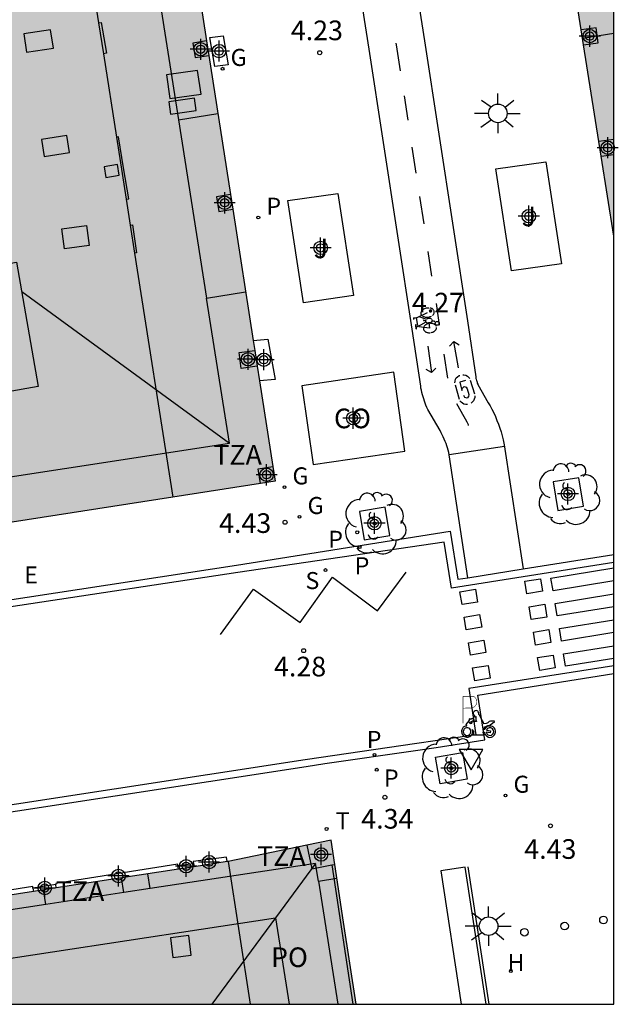
# Model space of a CAD drawing. Units: metres. Extents: x 582394 to 582751, y 4795040 to 4795291.
# Drawn here: x 582721 to 582744, y 4795040 to 4795078 of the extents above; entities that cross this region are included whole.
import ezdxf

# ---------------------------------------------------------------- set-up
doc = ezdxf.new("R2010")
doc.units = ezdxf.units.M
doc.header["$MEASUREMENT"] = 0
for name, color, linetype in [('010106', 9, 'Continuous'), ('020204', 9, 'Continuous'), ('020308', 9, 'Continuous'), ('060106', 9, 'Continuous'), ('060108', 9, 'Continuous'), ('060112', 1, 'Continuous'), ('060113', 4, 'Continuous'), ('060117', 9, 'Continuous'), ('060124', 9, 'Continuous'), ('060130', 9, 'Continuous'), ('060145', 9, 'Continuous'), ('060152', 9, 'Continuous'), ('070105', 6, 'Continuous'), ('070117', 9, 'Continuous'), ('080104', 9, 'Continuous'), ('080106', 1, 'Continuous'), ('080109', 9, 'Continuous'), ('080110', 9, 'Continuous'), ('080301', 9, 'Continuous'), ('080311', 9, 'Continuous'), ('080315', 9, 'Continuous'), ('090111', 4, 'Continuous'), ('090212', 9, 'Continuous'), ('100101', 9, 'Continuous'), ('100105', 3, 'Continuous'), ('100202', 3, 'Continuous'), ('100302', 7, 'Continuous'), ('200204', 4, 'Continuous'), ('200304', 4, 'Continuous'), ('210203', 4, 'Continuous'), ('210204', 9, 'Continuous'), ('210205', 4, 'Continuous'), ('210303', 4, 'Continuous'), ('210304', 9, 'Continuous'), ('210305', 4, 'Continuous'), ('220305', 1, 'Continuous'), ('230204', 9, 'Continuous'), ('230304', 9, 'Continuous'), ('240205', 1, 'Continuous'), ('240305', 1, 'Continuous'), ('250206', 9, 'Continuous'), ('260101', 9, 'Continuous'), ('260202', 9, 'Continuous'), ('260205', 9, 'Continuous'), ('260208', 9, 'Continuous'), ('990501', 21, 'Continuous'), ('990507', 41, 'Continuous'), ('Centroides', 1, 'Continuous')]:
    doc.layers.add(name, color=color, linetype=linetype)
doc.layers.add('080111', color=7, linetype='Continuous', lineweight=30)
doc.layers.add('080119', color=7, linetype='Continuous', lineweight=30)
doc.styles.add('ARIAL', font='arial.ttf', dxfattribs={"height": 1})
doc.styles.add('ROMANS', font='romans__.ttf', dxfattribs={"height": 1})

# ---------------------------------------------------------------- blocks, each defined once
blk = doc.blocks.new('Centroide')
for points in [[(0, -0.402), (0, 0.402)], [(0.402, 0), (-0.402, 0)]]:
    blk.add_lwpolyline(points)
for radius in [0.256, 0.159]:
    blk.add_circle((0, 0), radius)
blk = doc.blocks.new('FAROLA')
for p, q in [((0, 0.355), (0, 0.755)), ((-0.63, 0.51), (-0.255, 0.245)), ((0.605, 0.49), (0.276, 0.223)), ((-0.355, 0), (-0.895, 0)), ((0.355, 0), (0.855, 0)), ((-0.65, -0.52), (-0.255, -0.24)), ((0, -0.355), (0, -0.755)), ((0.585, -0.52), (0.256, -0.246))]:
    blk.add_line(p, q)
blk.add_circle((0, 0), 0.355)
blk = doc.blocks.new('REGAS')
blk.add_circle((0, 0), 0.055)
blk = doc.blocks.new('SANEA')
blk.add_circle((0, 0), 0.055)
blk = doc.blocks.new('RETEL')
blk.add_circle((0, 0), 0.055)
blk = doc.blocks.new('COTAPU')
blk.add_circle((0, 0), 0.075)
blk = doc.blocks.new('SETRA')
at = {"linetype": 'Continuous'}
blk.add_lwpolyline([(0.451, 0.26), (-0.45, 0.26), (-0.001, -0.52)], close=True, dxfattribs=at)
blk = doc.blocks.new('ARBOL')
blk.add_circle((0, 0), 0.0587)
for centre, radius, start, end in [((-0.28, 0.855), 0.3, 359.2878, 173.6078), ((0.097, 0.97), 0.21, 23.1565, 160.4665), ((-0.564, 0.381), 0.532, 92.28, 254.58), ((0.438, 0.881), 0.24, 301.578, 139.328), ((-0.091, 0.321), 0.12, 119.14, 310.56), ((0.656, 0.288), 0.443, 319.8556, 114.7656), ((0.819, -0.249), 0.383, 235.5275, 62.0275), ((-0.556, -0.339), 0.555, 142.64, 266.54), ((-0.039, -0.384), 0.21, 189.64, 323.88), ((0.299, -0.624), 0.532, 224.67, 0.24), ((-0.301, -0.676), 0.45, 213.78, 295.32)]:
    blk.add_arc(centre, radius, start, end)
blk = doc.blocks.new('A$C8d5390f6')
at = {"layer": '260208', "const_width": 0.01}
blk.add_lwpolyline([(-0.081, 0.678), (-0.084, 0.162)], dxfattribs=at)
blk.add_lwpolyline([(-0.081, 0.678), (0.115, 0.678, -0.828096), (0.054, 0.455), (-0.079, 0.452)], format="xyb", dxfattribs=at)
at = {"layer": '260208'}
for points in [[(0.519, 0.185), (0.519, 0.191), (0.513, 0.196), (0.51, 0.196), (0.516, 0.203), (0.442, 0.203), (0.414, 0.197), (0.391, 0.173), (0.378, 0.165), (0.358, 0.156), (0.312, 0.151), (0.307, 0.176), (0.291, 0.212), (0.254, 0.277), (0.238, 0.304), (0.229, 0.317), (0.216, 0.328), (0.219, 0.339), (0.22, 0.346), (0.218, 0.361), (0.207, 0.383), (0.197, 0.395), (0.188, 0.4), (0.175, 0.405), (0.152, 0.403), (0.131, 0.39), (0.116, 0.375), (0.109, 0.36), (0.108, 0.346), (0.11, 0.339), (0.114, 0.333), (0.119, 0.331), (0.127, 0.331), (0.126, 0.325), (0.128, 0.32), (0.133, 0.311), (0.14, 0.303), (0.141, 0.303), (0.134, 0.299), (0.131, 0.295), (0.133, 0.29), (0.138, 0.285), (0.144, 0.283), (0.152, 0.285), (0.158, 0.286), (0.166, 0.29), (0.162, 0.28), (0.16, 0.267), (0.16, 0.261), (0.161, 0.25), (0.165, 0.232), (0.176, 0.2), (0.162, 0.197), (0.148, 0.194), (0.13, 0.183), (0.131, 0.189), (0.125, 0.192), (0.119, 0.197), (0.109, 0.201), (0.098, 0.204), (0.094, 0.202), (0.084, 0.179), (0.075, 0.159), (0.074, 0.156), (0.063, 0.155), (0.061, 0.158), (0.059, 0.161), (0.057, 0.163), (0.053, 0.164), (0.049, 0.164), (0.045, 0.166), (0.041, 0.17), (0.043, 0.175), (0.049, 0.182), (0.068, 0.19), (0.089, 0.201), (0.104, 0.207), (0.119, 0.212), (0.127, 0.216), (0.128, 0.223), (0.129, 0.228), (0.126, 0.233), (0.123, 0.236), (0.12, 0.239), (0.117, 0.241), (0.114, 0.243), (0.11, 0.245), (0.106, 0.246), (0.103, 0.247), (0.087, 0.248), (0.079, 0.247), (0.072, 0.244), (0.065, 0.241), (0.062, 0.239), (0.059, 0.236), (0.058, 0.235), (0.05, 0.249), (0.049, 0.256), (0.045, 0.255), (0.041, 0.25), (0.037, 0.244), (0.035, 0.239), (0.034, 0.234), (0.034, 0.225), (0.036, 0.221), (0.037, 0.22), (0.009, 0.186), (-0.001, 0.173), (-0.026, 0.142), (-0.025, 0.136), (-0.023, 0.131), (-0.014, 0.125), (-0.01, 0.124), (-0.017, 0.116), (-0.01, 0.111), (-0.021, 0.111), (-0.033, 0.109), (-0.051, 0.102), (-0.077, 0.086), (-0.101, 0.051), (-0.111, 0.028), (-0.111, -0.003), (-0.107, -0.026), (-0.1, -0.047), (-0.082, -0.067), (-0.064, -0.085), (-0.054, -0.091), (-0.036, -0.097), (-0.018, -0.1), (0.002, -0.101), (0.017, -0.1), (0.031, -0.096), (0.048, -0.088), (0.066, -0.077), (0.084, -0.056), (0.093, -0.04), (0.102, -0.012), (0.103, 0.003), (0.103, 0.02), (0.099, 0.034), (0.095, 0.043), (0.105, 0.034), (0.113, 0.023), (0.118, 0.013), (0.12, -0.006), (0.12, -0.022), (0.116, -0.041), (0.112, -0.055), (0.141, -0.059), (0.176, -0.059), (0.198, -0.06), (0.307, -0.06), (0.334, -0.041), (0.344, -0.058), (0.371, -0.084), (0.403, -0.099), (0.431, -0.105), (0.461, -0.099), (0.489, -0.086), (0.514, -0.064), (0.532, -0.036), (0.539, -0.005), (0.539, 0.019), (0.533, 0.043), (0.528, 0.051), (0.511, 0.076), (0.494, 0.093), (0.478, 0.102), (0.457, 0.109), (0.438, 0.111), (0.422, 0.111), (0.412, 0.11), (0.395, 0.105), (0.381, 0.1), (0.363, 0.09), (0.35, 0.075), (0.339, 0.061), (0.331, 0.047), (0.329, 0.043), (0.31, 0.045), (0.311, 0.053), (0.337, 0.095), (0.394, 0.123), (0.407, 0.122), (0.418, 0.124), (0.438, 0.134), (0.478, 0.166), (0.491, 0.18), (0.507, 0.18), (0.515, 0.182), (0.517, 0.183)], [(-0.019, 0.074), (-0.04, 0.07), (-0.06, 0.053), (-0.07, 0.037), (-0.077, 0.016), (-0.077, -0.003), (-0.071, -0.022), (-0.061, -0.042), (-0.047, -0.052), (-0.032, -0.062), (-0.017, -0.068), (-0.002, -0.068), (0.021, -0.064), (0.036, -0.056), (0.053, -0.04), (0.062, -0.023), (0.067, -0.005), (0.068, 0.016), (0.062, 0.036), (0.045, 0.057), (0.03, 0.068), (0.01, 0.076), (-0.008, 0.078)], [(0.364, 0.033), (0.441, 0.016), (0.433, -0.016), (0.361, -0.009), (0.363, -0.018), (0.376, -0.044), (0.391, -0.056), (0.415, -0.064), (0.442, -0.068), (0.462, -0.061), (0.482, -0.046), (0.491, -0.034), (0.501, -0.015), (0.503, 0), (0.501, 0.024), (0.494, 0.038), (0.483, 0.055), (0.463, 0.068), (0.448, 0.074), (0.43, 0.076), (0.416, 0.076), (0.404, 0.072), (0.386, 0.061), (0.378, 0.055), (0.371, 0.045), (0.369, 0.039)], [(0.303, -0.008), (0.326, -0.008), (0.328, -0.023), (0.295, -0.021), (0.299, -0.018), (0.302, -0.014), (0.303, -0.009)]]:
    blk.add_lwpolyline(points, close=True, dxfattribs=at)
blk = doc.blocks.new('PMOTOS')
at = {"layer": '260208', "xscale": 2, "yscale": 2, "zscale": 2}
blk.add_blockref('A$C8d5390f6', (0.214, -0.062), dxfattribs=at)
blk = doc.blocks.new('PLUVI3')
blk.add_circle((0, 0), 0.055)
blk = doc.blocks.new('HUEPIV')
blk.add_circle((0, 0), 0.145)
blk = doc.blocks.new('BICI')
at = {"color": 9, "linetype": 'Continuous'}
for points in [[(-0.236, 0.385), (-0.243, 0.371), (-0.224, 0.366)], [(-0.22, 0.365), (-0.087, 0.365), (-0.091, 0.384), (-0.104, 0.391), (-0.226, 0.391), (-0.236, 0.385)], [(0.171, 0.302), (0.165, 0.361), (0.177, 0.381), (0.182, 0.407), (0.167, 0.423), (0.149, 0.428), (0.122, 0.428)], [(-0.128, 0.302), (0.171, 0.302)], [(-0.049, -0.018), (-0.123, 0.201)], [(0.015, -0.014), (0.029, 0.05)], [(0.029, 0.05), (0.063, 0.051)], [(0.171, 0.302), (0.311, -0.144)], [(-0.051, -0.344), (-0.076, -0.344)], [(-0.033, -0.274), (-0.051, -0.344)]]:
    blk.add_lwpolyline(points, dxfattribs=at)
at = {"color": 9, "linetype": 'Continuous', "flags": 128}
for points in [[(-0.25, 0.103), (-0.281, 0.109), (-0.309, 0.108), (-0.335, 0.101), (-0.367, 0.084), (-0.382, 0.072), (-0.396, 0.059), (-0.416, 0.034), (-0.427, 0.017), (-0.44, -0.009), (-0.451, -0.037), (-0.457, -0.058), (-0.462, -0.082), (-0.467, -0.121)], [(-0.165, 0.27), (-0.282, -0.123)], [(-0.113, -0.111), (-0.117, -0.082), (-0.126, -0.043), (-0.141, -0.003), (-0.153, 0.018), (-0.165, 0.038), (-0.187, 0.064), (-0.195, 0.071)], [(-0.123, 0.201), (-0.174, 0.353)], [(0.029, 0.05), (0.001, 0.05)], [(0.07, -0.04), (0.191, 0.198)], [(0.219, 0.073), (0.204, 0.059), (0.191, 0.044), (0.176, 0.022), (0.164, 0.001), (0.155, -0.022), (0.148, -0.04), (0.142, -0.062), (0.137, -0.088), (0.134, -0.107), (0.133, -0.139), (0.133, -0.164), (0.135, -0.188), (0.141, -0.22), (0.146, -0.242), (0.156, -0.269)], [(0.255, 0.097), (0.276, 0.105), (0.302, 0.109), (0.329, 0.108), (0.361, 0.099), (0.384, 0.087), (0.405, 0.071), (0.424, 0.052), (0.439, 0.032), (0.455, 0.004), (0.467, -0.022), (0.478, -0.057), (0.484, -0.088), (0.488, -0.128), (0.488, -0.165), (0.485, -0.193), (0.483, -0.21)], [(-0.467, -0.164), (-0.462, -0.205), (-0.457, -0.229), (-0.446, -0.264), (-0.433, -0.294), (-0.416, -0.322), (-0.401, -0.343), (-0.381, -0.362), (-0.368, -0.372), (-0.343, -0.386), (-0.309, -0.396)], [(-0.289, -0.144), (-0.066, -0.144)], [(-0.274, -0.397), (-0.244, -0.39), (-0.218, -0.377), (-0.197, -0.361), (-0.177, -0.341), (-0.161, -0.32), (-0.146, -0.294), (-0.134, -0.269), (-0.124, -0.24), (-0.118, -0.212), (-0.113, -0.184), (-0.112, -0.171)], [(-0.091, -0.171), (-0.088, -0.187), (-0.085, -0.2), (-0.08, -0.214), (-0.075, -0.226), (-0.068, -0.238), (-0.059, -0.25), (-0.049, -0.26), (-0.033, -0.271), (-0.017, -0.276), (-0.004, -0.277), (0.008, -0.275), (0.018, -0.271)], [(0.047, -0.04), (0.033, -0.026), (0.021, -0.018), (0.007, -0.013), (-0.012, -0.012), (-0.035, -0.02), (-0.05, -0.031), (-0.06, -0.042), (-0.073, -0.061), (-0.081, -0.081), (-0.086, -0.097), (-0.09, -0.114)], [(-0.051, -0.344), (-0.025, -0.344)], [(0.044, -0.251), (0.055, -0.236), (0.064, -0.218), (0.071, -0.202), (0.076, -0.181), (0.079, -0.161), (0.08, -0.138), (0.079, -0.12), (0.075, -0.097), (0.07, -0.081), (0.063, -0.065)], [(0.175, -0.309), (0.192, -0.334), (0.206, -0.35), (0.226, -0.368), (0.248, -0.382), (0.276, -0.393), (0.297, -0.397), (0.32, -0.398), (0.348, -0.392), (0.369, -0.384), (0.392, -0.37), (0.416, -0.349), (0.43, -0.332), (0.444, -0.313), (0.454, -0.295), (0.465, -0.27), (0.472, -0.252)]]:
    blk.add_lwpolyline(points, dxfattribs=at)
blk = doc.blocks.new('PLUVI2')
blk.add_circle((0, 0), 0.055)
blk = doc.blocks.new('HIDRAN')
blk.add_circle((0, 0), 0.055)

msp = doc.modelspace()

# ---------------------------------------------------------------- hatches: boundary and pattern name
at = {"layer": '990501'}
for points in [[(582744.162, 4795088.453), (582742.696, 4795088.229), (582741.229, 4795088.007), (582742.696, 4795078.754), (582744.162, 4795069.502)], [(582733.37, 4795046.459), (582729.429, 4795045.641), (582715.503, 4795043.489), (582713.526, 4795043.243), (582711.549, 4795042.996), (582711.765, 4795041.595), (582711.981, 4795040.193), (582734.332, 4795040.193), (582733.851, 4795043.326)]]:
    msp.add_hatch(color=256, dxfattribs=at).paths.add_polyline_path(points, flags=0)
h = msp.add_hatch(color=256, dxfattribs=at)
h.paths.add_polyline_path([(582727.721, 4795082.789), (582719.403, 4795081.534), (582716.847, 4795081.148), (582714.352, 4795080.771), (582705.973, 4795079.508), (582707.682, 4795068.131), (582709.391, 4795056.755), (582711.371, 4795057.059), (582713.35, 4795057.363), (582731.235, 4795060.156)], flags=0)
h.paths.add_polyline_path([(582722.202, 4795063.766), (582717.309, 4795062.896), (582716.485, 4795067.634), (582721.379, 4795068.503)], flags=0)
h.paths.add_polyline_path([(582720.584, 4795072.664), (582718.218, 4795072.278), (582715.869, 4795071.898), (582715.054, 4795076.919), (582717.402, 4795077.3), (582719.767, 4795077.685)], flags=0)
at = {"layer": '990507'}
msp.add_hatch(color=256, dxfattribs=at).paths.add_polyline_path([(582721.379, 4795068.503), (582716.485, 4795067.634), (582717.309, 4795062.896), (582722.202, 4795063.766)], flags=0)

# ---------------------------------------------------------------- linework, layer by layer
at = {"layer": '010106', "flags": 128}
msp.add_lwpolyline([(582394.171, 4795040.2), (582744.161, 4795040.193), (582744.167, 4795290.186), (582394.177, 4795290.193)], close=True, dxfattribs=at)
at = {"layer": '060106', "flags": 128}
for points in [[(582733.406, 4795045.511), (582734.208, 4795040.193)], [(582738.585, 4795045.438), (582739.389, 4795040.193)]]:
    msp.add_lwpolyline(points, dxfattribs=at)
at = {"layer": '060108', "flags": 128}
for points in [[(582709.959, 4795053.92), (582729.771, 4795056.948), (582737.35, 4795058.16), (582737.92, 4795058.25), (582738.21, 4795056.41), (582738.59, 4795056.471)], [(582740.698, 4795056.806), (582744.162, 4795057.358)], [(582738.59, 4795056.471), (582740.698, 4795056.806)], [(582714.118, 4795046.45), (582732.427, 4795049.27), (582733.14, 4795049.379), (582736.68, 4795049.887), (582737.379, 4795049.993), (582739.24, 4795050.28), (582738.97, 4795051.99), (582744.162, 4795052.809)]]:
    msp.add_lwpolyline(points, dxfattribs=at)
at = {"layer": '060112', "flags": 128}
for points in [[(582734.75, 4795090.91), (582736.93, 4795076.96), (582738.57, 4795066.27), (582738.89, 4795064.14), (582738.89, 4795064.11), (582738.9, 4795064.07), (582738.91, 4795064.04), (582738.92, 4795064), (582738.93, 4795063.97), (582738.94, 4795063.93), (582738.95, 4795063.89), (582738.97, 4795063.86), (582738.97, 4795063.84), (582739.37, 4795063.14), (582739.44, 4795063.03), (582739.51, 4795062.9), (582739.58, 4795062.76), (582739.64, 4795062.62), (582739.7, 4795062.47), (582739.76, 4795062.33), (582739.81, 4795062.18), (582739.86, 4795062.03), (582739.9, 4795061.88), (582739.94, 4795061.73), (582739.98, 4795061.54), (582740.698, 4795056.806)], [(582738.59, 4795056.471), (582737.88, 4795061.16), (582737.86, 4795061.25), (582737.84, 4795061.33), (582737.81, 4795061.42), (582737.79, 4795061.5), (582737.76, 4795061.59), (582737.73, 4795061.67), (582737.69, 4795061.76), (582737.65, 4795061.84), (582737.61, 4795061.92), (582737.57, 4795062), (582737.53, 4795062.08), (582737.06, 4795062.89), (582737.02, 4795062.97), (582736.99, 4795063.05), (582736.96, 4795063.13), (582736.93, 4795063.21), (582736.91, 4795063.29), (582736.88, 4795063.37), (582736.86, 4795063.45), (582736.84, 4795063.53), (582736.82, 4795063.62), (582736.8, 4795063.7), (582736.79, 4795063.78), (582736.46, 4795065.95), (582734.82, 4795076.64), (582732.64, 4795090.58)]]:
    msp.add_lwpolyline(points, dxfattribs=at)
at = {"layer": '060113', "flags": 128}
for points in [[(582744.162, 4795057.055), (582737.96, 4795056.07), (582737.68, 4795057.82), (582729.813, 4795056.671), (582709.98, 4795053.664)], [(582744.162, 4795053.111), (582738.63, 4795052.24), (582738.9, 4795050.48), (582737.34, 4795050.249), (582736.642, 4795050.143), (582732.388, 4795049.526), (582714.078, 4795046.706)]]:
    msp.add_lwpolyline(points, dxfattribs=at)
at = {"layer": '060117', "flags": 128}
for points in [[(582724.505, 4795077.637), (582724.609, 4795077.653), (582724.812, 4795076.483), (582724.688, 4795076.464)], [(582725.556, 4795070.914), (582725.653, 4795070.93), (582725.457, 4795072.108), (582725.262, 4795073.286), (582725.187, 4795073.274)], [(582725.711, 4795069.922), (582725.797, 4795069.936), (582725.951, 4795068.87), (582725.877, 4795068.858)]]:
    msp.add_lwpolyline(points, dxfattribs=at)
at = {"layer": '060124', "flags": 128}
for points in [[(582729.411, 4795045.638), (582729.387, 4795045.803), (582728.115, 4795045.646), (582728.125, 4795045.571)], [(582727.53, 4795045.483), (582727.522, 4795045.546), (582722.868, 4795044.806), (582722.873, 4795044.762)], [(582721.998, 4795044.627), (582721.991, 4795044.687), (582717.329, 4795043.948), (582717.334, 4795043.902)]]:
    msp.add_lwpolyline(points, dxfattribs=at)
at = {"layer": '060130', "flags": 128}
msp.add_lwpolyline([(582739.99, 4795061.48), (582737.88, 4795061.16)], dxfattribs=at)
at = {"layer": '060145', "flags": 128}
msp.add_lwpolyline([(582738.486, 4795045.423), (582737.557, 4795045.28), (582738.337, 4795040.193)], dxfattribs=at)
at = {"layer": '060152', "flags": 128}
msp.add_lwpolyline([(582736.186, 4795061.298), (582735.765, 4795064.307), (582732.263, 4795063.796), (582732.684, 4795060.787), (582736.186, 4795061.298)], dxfattribs=at)
at = {"layer": '070105', "flags": 128}
msp.add_lwpolyline([(582739.288, 4795040.193), (582738.486, 4795045.423)], dxfattribs=at)
at = {"layer": '070117', "flags": 128}
for points in [[(582743.005, 4795076.806), (582743.565, 4795076.882), (582743.488, 4795077.448), (582742.915, 4795077.37)], [(582728.627, 4795076.954), (582728.106, 4795076.87), (582728.195, 4795076.317), (582728.713, 4795076.4)], [(582744.162, 4795073.193), (582743.59, 4795073.115)], [(582743.679, 4795072.551), (582744.162, 4795072.616)], [(582729.537, 4795071.088), (582728.997, 4795071.001), (582729.086, 4795070.448), (582729.624, 4795070.534)], [(582730.554, 4795064.542), (582729.946, 4795064.456), (582729.861, 4795065.057), (582730.461, 4795065.142)], [(582730.682, 4795060.069), (582730.592, 4795060.629), (582731.148, 4795060.717)], [(582732.452, 4795046.268), (582732.634, 4795045.357), (582733.406, 4795045.511), (582733.512, 4795045.532)], [(582727.53, 4795045.483), (582728.125, 4795045.571)], [(582727.551, 4795045.351), (582727.53, 4795045.483)], [(582728.125, 4795045.571), (582728.145, 4795045.443)], [(582722.873, 4795044.762), (582721.998, 4795044.627)], [(582721.998, 4795044.627), (582722.019, 4795044.496)], [(582722.893, 4795044.631), (582722.873, 4795044.762)]]:
    msp.add_lwpolyline(points, dxfattribs=at)
at = {"layer": '080104', "flags": 128}
for points in [[(582722.484, 4795090.562), (582723.792, 4795082.196), (582724.505, 4795077.637)], [(582724.505, 4795077.637), (582724.688, 4795076.464)], [(582724.688, 4795076.464), (582725.187, 4795073.274)], [(582725.187, 4795073.274), (582725.556, 4795070.914)], [(582725.556, 4795070.914), (582725.711, 4795069.922)], [(582725.711, 4795069.922), (582725.877, 4795068.858)], [(582725.877, 4795068.858), (582727.333, 4795059.546)], [(582729.449, 4795045.645), (582730.284, 4795040.193)]]:
    msp.add_lwpolyline(points, dxfattribs=at)
at = {"layer": '080106', "flags": 128}
for points in [[(582721.759, 4795076.525), (582722.783, 4795076.678), (582722.675, 4795077.373), (582721.651, 4795077.22), (582721.759, 4795076.525)], [(582722.423, 4795072.543), (582723.396, 4795072.688), (582723.299, 4795073.339), (582722.326, 4795073.194), (582722.423, 4795072.543)], [(582724.787, 4795071.745), (582725.285, 4795071.83), (582725.221, 4795072.233), (582724.722, 4795072.148), (582724.787, 4795071.745)], [(582723.105, 4795069.781), (582724.046, 4795069.91), (582724.15, 4795069.143), (582723.208, 4795069.014), (582723.105, 4795069.781)], [(582727.248, 4795042.732), (582727.341, 4795041.976), (582728.04, 4795042.062), (582727.947, 4795042.818), (582727.248, 4795042.732)]]:
    msp.add_lwpolyline(points, dxfattribs=at)
at = {"layer": '080109', "flags": 128}
for points in [[(582721.573, 4795067.389), (582729.492, 4795061.602)], [(582732.783, 4795045.571), (582731.258, 4795043.488), (582728.828, 4795040.193)]]:
    msp.add_lwpolyline(points, dxfattribs=at)
at = {"layer": '080110', "flags": 128}
for points in [[(582725.225, 4795088.713), (582727.55, 4795073.941)], [(582744.162, 4795077.228), (582742.968, 4795077.037)], [(582727.55, 4795073.941), (582729.057, 4795074.178)], [(582727.55, 4795073.941), (582728.621, 4795067.138)], [(582720.129, 4795060.164), (582729.492, 4795061.602), (582728.621, 4795067.138)], [(582728.621, 4795067.138), (582730.114, 4795067.373)], [(582732.89, 4795044.89), (582732.783, 4795045.571), (582726.473, 4795044.611)], [(582725.464, 4795044.458), (582725.379, 4795045.015)], [(582726.473, 4795044.611), (582726.387, 4795045.171)], [(582732.89, 4795044.89), (582733.594, 4795045)], [(582732.89, 4795044.89), (582733.629, 4795040.193)], [(582722.493, 4795044.006), (582722.41, 4795044.556)], [(582726.473, 4795044.611), (582725.464, 4795044.458)], [(582725.464, 4795044.458), (582722.493, 4795044.006)], [(582722.493, 4795044.006), (582712.138, 4795042.43), (582712.486, 4795040.193)], [(582714.339, 4795040.193), (582714.229, 4795040.897), (582731.258, 4795043.488)], [(582731.258, 4795043.488), (582731.776, 4795040.193)]]:
    msp.add_lwpolyline(points, dxfattribs=at)
at = {"layer": '080111', "flags": 128}
for points in [[(582727.861, 4795081.883), (582728.627, 4795076.954)], [(582742.915, 4795077.37), (582742.696, 4795078.754), (582742.328, 4795081.079)], [(582743.005, 4795076.806), (582742.915, 4795077.37)], [(582728.627, 4795076.954), (582728.713, 4795076.4)], [(582743.59, 4795073.115), (582743.005, 4795076.806)], [(582728.713, 4795076.4), (582729.537, 4795071.088)], [(582743.679, 4795072.551), (582743.59, 4795073.115)], [(582744.162, 4795069.502), (582743.679, 4795072.551)], [(582729.537, 4795071.088), (582729.624, 4795070.534)], [(582729.624, 4795070.534), (582730.401, 4795065.526)], [(582730.401, 4795065.526), (582730.461, 4795065.142)], [(582730.461, 4795065.142), (582730.554, 4795064.542)], [(582730.554, 4795064.542), (582730.641, 4795063.98)], [(582730.641, 4795063.98), (582731.148, 4795060.717)], [(582731.148, 4795060.717), (582731.235, 4795060.156), (582730.682, 4795060.069)], [(582730.682, 4795060.069), (582727.333, 4795059.546)], [(582727.333, 4795059.546), (582713.35, 4795057.363)], [(582733.512, 4795045.532), (582733.37, 4795046.459), (582732.452, 4795046.268)], [(582732.452, 4795046.268), (582729.449, 4795045.645)], [(582729.411, 4795045.638), (582728.145, 4795045.443)], [(582729.449, 4795045.645), (582729.429, 4795045.641), (582729.411, 4795045.638)], [(582727.551, 4795045.351), (582722.893, 4795044.631)], [(582728.145, 4795045.443), (582727.551, 4795045.351)], [(582734.332, 4795040.193), (582733.851, 4795043.326), (582733.512, 4795045.532)], [(582722.893, 4795044.631), (582722.019, 4795044.496)], [(582722.019, 4795044.496), (582717.354, 4795043.775)]]:
    msp.add_lwpolyline(points, dxfattribs=at)
at = {"layer": '080119', "flags": 128}
msp.add_lwpolyline([(582716.485, 4795067.634), (582721.379, 4795068.503), (582722.202, 4795063.766), (582717.309, 4795062.896), (582716.485, 4795067.634)], dxfattribs=at)
at = {"layer": '090111', "flags": 128}
for points in [[(582728.75, 4795077.076), (582729.263, 4795077.146), (582729.447, 4795076.039), (582728.933, 4795075.969), (582728.75, 4795077.076)], [(582727.094, 4795075.651), (582727.228, 4795074.751), (582728.419, 4795074.921), (582728.284, 4795075.821), (582727.094, 4795075.651)], [(582728.164, 4795074.766), (582727.188, 4795074.621), (582727.252, 4795074.152), (582728.228, 4795074.297), (582728.164, 4795074.766)], [(582730.401, 4795065.526), (582730.96, 4795065.576), (582731.24, 4795064.034), (582730.641, 4795063.98)]]:
    msp.add_lwpolyline(points, dxfattribs=at)
at = {"layer": '100101', "flags": 128}
for points in [[(582742.016, 4795059.036), (582743.003, 4795059.198), (582742.825, 4795060.284), (582741.838, 4795060.122), (582742.016, 4795059.036)], [(582734.63, 4795057.914), (582735.617, 4795058.076), (582735.439, 4795059.162), (582734.452, 4795059), (582734.63, 4795057.914)], [(582738.382, 4795049.806), (582738.561, 4795048.782), (582737.537, 4795048.603), (582737.358, 4795049.627), (582738.382, 4795049.806)]]:
    msp.add_lwpolyline(points, dxfattribs=at)
at = {"layer": '100105', "flags": 128}
for points in [[(582741.568, 4795072.337), (582742.166, 4795068.442), (582740.249, 4795068.173), (582739.651, 4795072.068), (582741.568, 4795072.337)], [(582733.635, 4795071.126), (582734.233, 4795067.231), (582732.316, 4795066.962), (582731.718, 4795070.857), (582733.635, 4795071.126)]]:
    msp.add_lwpolyline(points, dxfattribs=at)
at = {"layer": '260101', "flags": 128}
for points in [[(582736.02, 4795075.81), (582735.87, 4795076.8), (582735.86, 4795076.86)], [(582736.31, 4795073.93), (582736.17, 4795074.85)], [(582736.62, 4795071.91), (582736.47, 4795072.9)], [(582736.92, 4795069.97), (582736.76, 4795071.01)], [(582737.22, 4795067.98), (582737.08, 4795068.92)], [(582737.51, 4795066.11), (582737.39, 4795066.93)], [(582737.06, 4795065.3), (582737.2, 4795064.3)], [(582737.89, 4795065.31), (582738.06, 4795065.48), (582738.26, 4795065.36)], [(582738.23, 4795064.48), (582738.06, 4795065.48)], [(582737.82, 4795064.08), (582737.68, 4795065)], [(582737.37, 4795064.47), (582737.2, 4795064.3), (582737, 4795064.42)], [(582738.09, 4795063.9), (582738.1, 4795063.97), (582738.12, 4795064.04), (582738.15, 4795064.09), (582738.2, 4795064.14), (582738.26, 4795064.18), (582738.28, 4795064.19)], [(582738.4, 4795064.21), (582738.44, 4795064.21), (582738.51, 4795064.2), (582738.57, 4795064.16), (582738.62, 4795064.12), (582738.66, 4795064.07)], [(582738.11, 4795063.83), (582738.26, 4795063.28)], [(582738.5, 4795064), (582738.28, 4795063.93), (582738.36, 4795063.61), (582738.38, 4795063.7), (582738.45, 4795063.76), (582738.52, 4795063.74), (582738.56, 4795063.68), (582738.63, 4795063.46), (582738.62, 4795063.38), (582738.56, 4795063.32), (582738.47, 4795063.34), (582738.44, 4795063.42)], [(582738.85, 4795063.47), (582738.69, 4795064)], [(582738.85, 4795063.41), (582738.85, 4795063.34), (582738.83, 4795063.28), (582738.8, 4795063.22), (582738.76, 4795063.17), (582738.71, 4795063.13)], [(582738.62, 4795062.28), (582738.62, 4795062.3), (582738.56, 4795062.41), (582738.5, 4795062.52), (582738.45, 4795062.61), (582738.17, 4795063.1)], [(582738.57, 4795063.08), (582738.51, 4795063.08), (582738.44, 4795063.09), (582738.39, 4795063.13), (582738.33, 4795063.17), (582738.29, 4795063.22)], [(582729.152, 4795054.308), (582730.418, 4795056.028), (582732.192, 4795054.758), (582733.422, 4795056.486), (582735.148, 4795055.208), (582736.236, 4795056.677)], [(582744.162, 4795056.351), (582741.84, 4795055.97), (582741.76, 4795056.45), (582744.162, 4795056.844)], [(582741.36, 4795056.43), (582741.44, 4795055.95), (582740.84, 4795055.85), (582740.76, 4795056.34), (582741.36, 4795056.43)], [(582738.88, 4795056.03), (582738.96, 4795055.54), (582738.37, 4795055.45), (582738.29, 4795055.93), (582738.88, 4795056.03)], [(582744.162, 4795055.359), (582742, 4795055.01), (582741.92, 4795055.49), (582744.162, 4795055.858)], [(582741.52, 4795055.46), (582741.6, 4795054.97), (582741.01, 4795054.88), (582740.93, 4795055.36), (582741.52, 4795055.46)], [(582739.04, 4795055.06), (582739.12, 4795054.58), (582738.53, 4795054.48), (582738.45, 4795054.96), (582739.04, 4795055.06)], [(582744.162, 4795054.373), (582742.16, 4795054.05), (582742.08, 4795054.53), (582744.162, 4795054.866)], [(582741.68, 4795054.49), (582741.76, 4795054), (582741.17, 4795053.9), (582741.09, 4795054.39), (582741.68, 4795054.49)], [(582739.2, 4795054.09), (582739.28, 4795053.61), (582738.69, 4795053.51), (582738.61, 4795053.99), (582739.2, 4795054.09)], [(582744.162, 4795053.383), (582742.32, 4795053.09), (582742.24, 4795053.57), (582744.162, 4795053.876)], [(582741.84, 4795053.51), (582741.92, 4795053.03), (582741.33, 4795052.93), (582741.25, 4795053.42), (582741.84, 4795053.51)], [(582739.36, 4795053.12), (582739.44, 4795052.64), (582738.85, 4795052.54), (582738.77, 4795053.03), (582739.36, 4795053.12)]]:
    msp.add_lwpolyline(points, dxfattribs=at)

# ---------------------------------------------------------------- block references
at = {"layer": '020204', "rotation": 359.9987685839998}
for p in [(582732.939, 4795076.501, 4.226), (582737.422, 4795066.176, 4.273), (582731.617, 4795058.584, 4.434), (582732.327, 4795053.685, 4.278), (582735.424, 4795048.092, 4.339), (582741.742, 4795047.002, 4.426)]:
    msp.add_blockref('COTAPU', p, dxfattribs=at)
at = {"layer": '090212', "rotation": 98.62}
msp.add_blockref('BICI', (582736.96, 4795066.26), dxfattribs=at)
at = {"layer": '100202', "rotation": 359.9987685839998}
for p in [(582742.42, 4795059.66), (582735.034, 4795058.538), (582737.96, 4795049.204)]:
    msp.add_blockref('ARBOL', p, dxfattribs=at)
at = {"layer": '200204'}
msp.add_blockref('HIDRAN', (582740.229, 4795041.463, 4.545), dxfattribs=at)
at = {"layer": '210203', "rotation": 359.9987685839998}
for p in [(582734.371, 4795058.201, 4.355), (582735.113, 4795049.144, 4.339)]:
    msp.add_blockref('PLUVI2', p, dxfattribs=at)
at = {"layer": '210204', "rotation": 359.9987685839998}
msp.add_blockref('SANEA', (582733.159, 4795056.76, 4.27), dxfattribs=at)
at = {"layer": '210205', "rotation": 359.9987685839998}
for p in [(582730.598, 4795070.213, 4.226), (582734.462, 4795057.634, 4.128), (582735.031, 4795049.713, 4.038)]:
    msp.add_blockref('PLUVI3', p, dxfattribs=at)
at = {"layer": '230204', "rotation": 359.9987685839998}
for p in [(582729.234, 4795075.89, 4.226), (582731.594, 4795059.925, 4.482), (582732.169, 4795058.794, 4.434), (582740.024, 4795048.158, 4.426)]:
    msp.add_blockref('REGAS', p, dxfattribs=at)
at = {"layer": '240205', "rotation": 359.9987685839998}
msp.add_blockref('RETEL', (582733.201, 4795046.882, 4.493), dxfattribs=at)
at = {"layer": '250206', "rotation": 359.9987685839998}
for p in [(582739.735, 4795074.186), (582739.381, 4795043.175)]:
    msp.add_blockref('FAROLA', p, dxfattribs=at)
at = {"layer": '260202', "rotation": 359.9987685839998}
for p in [(582743.763, 4795043.41), (582740.75, 4795042.941), (582742.281, 4795043.179)]:
    msp.add_blockref('HUEPIV', p, dxfattribs=at)
at = {"layer": '260205', "rotation": 359.9987685839998}
msp.add_blockref('SETRA', (582738.712, 4795049.66), dxfattribs=at)
at = {"layer": '260208'}
msp.add_blockref('PMOTOS', (582738.356, 4795050.651), dxfattribs=at)
at = {"layer": 'Centroides', "rotation": 359.9987685839998}
for p in [(582743.242, 4795077.133), (582728.399, 4795076.633), (582729.1, 4795076.563), (582743.926, 4795072.873), (582729.314, 4795070.774), (582740.916, 4795070.264), (582732.975, 4795069.054), (582730.204, 4795064.805), (582730.806, 4795064.785), (582734.22, 4795062.556), (582730.913, 4795060.396), (582742.408, 4795059.666), (582735.028, 4795058.546), (582737.955, 4795049.208), (582728.72, 4795045.619), (582732.991, 4795045.909), (582727.846, 4795045.459), (582725.265, 4795045.089), (582722.453, 4795044.629)]:
    msp.add_blockref('Centroide', p, dxfattribs=at)

# ---------------------------------------------------------------- texts
at = {"layer": '020308', "style": 'ARIAL'}
for s, p in [('4.23', (582731.838, 4795076.978)), ('4.27', (582736.456, 4795066.59)), ('4.43', (582729.102, 4795058.178)), ('4.28', (582731.197, 4795052.704)), ('4.34', (582734.525, 4795046.896)), ('4.43', (582740.742, 4795045.743))]:
    msp.add_text(s, height=0.75, rotation=359.9988, dxfattribs=at).set_placement(p)
at = {"layer": '080301', "style": 'ARIAL'}
msp.add_text('CO', height=0.75, rotation=359.9988, dxfattribs=at).set_placement((582733.482, 4795062.172))
at = {"layer": '080311', "style": 'ARIAL'}
for p in [(582728.882, 4795060.783), (582730.552, 4795045.473), (582722.872, 4795044.133)]:
    msp.add_text('TZA', height=0.75, rotation=359.9988, dxfattribs=at).set_placement(p)
at = {"layer": '080315', "style": 'ARIAL'}
msp.add_text('PO', height=0.75, rotation=359.9988, dxfattribs=at).set_placement((582731.082, 4795041.613))
at = {"layer": '100302', "style": 'ARIAL'}
for p in [(582740.642, 4795069.882), (582732.712, 4795068.662)]:
    msp.add_text('J', height=0.75, rotation=359.9988, dxfattribs=at).set_placement(p)
at = {"layer": '200304', "style": 'ROMANS'}
msp.add_text('H', height=0.65, dxfattribs=at).set_placement((582740.104, 4795041.463))
at = {"layer": '210303', "style": 'ROMANS'}
for p in [(582733.266, 4795057.61), (582735.39, 4795048.502)]:
    msp.add_text('P', height=0.65, rotation=359.9988, dxfattribs=at).set_placement(p)
at = {"layer": '210304', "style": 'ROMANS'}
msp.add_text('S', height=0.65, rotation=359.9988, dxfattribs=at).set_placement((582732.396, 4795056.035))
at = {"layer": '210305', "style": 'ROMANS'}
for p in [(582730.904, 4795070.319), (582734.272, 4795056.603), (582734.733, 4795049.973)]:
    msp.add_text('P', height=0.65, rotation=359.9988, dxfattribs=at).set_placement(p)
at = {"layer": '220305', "style": 'ROMANS'}
msp.add_text('E', height=0.65, rotation=359.9988, dxfattribs=at).set_placement((582721.67, 4795056.252))
at = {"layer": '230304', "style": 'ROMANS'}
for p in [(582729.54, 4795075.996), (582731.9, 4795060.03), (582732.475, 4795058.9), (582740.33, 4795048.264)]:
    msp.add_text('G', height=0.65, rotation=359.9988, dxfattribs=at).set_placement(p)
at = {"layer": '240305', "style": 'ROMANS'}
msp.add_text('T', height=0.65, rotation=359.9988, dxfattribs=at).set_placement((582733.551, 4795046.871))

doc.saveas('drawing.dxf')
